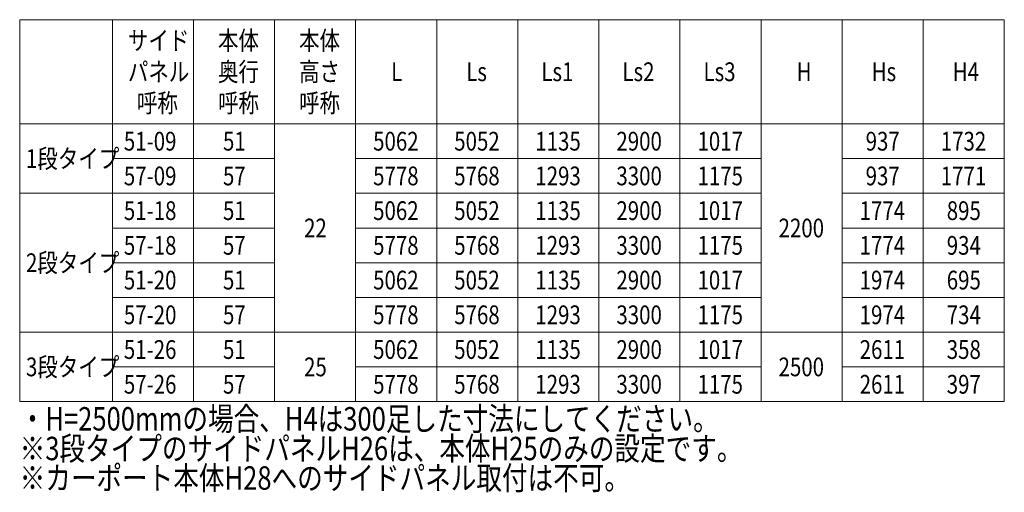
# Model space of a CAD drawing. Units: millimetres. Extents: x 0 to 37845, y 0 to 26730.
# Drawn here: x 18690 to 27190, y 9940 to 14023 of the extents above; entities that cross this region are included whole.
import ezdxf

# ---------------------------------------------------------------- set-up
doc = ezdxf.new("R2010")
doc.units = ezdxf.units.MM
doc.layers.add('TABLE1', color=255, linetype='Continuous', lineweight=13)
doc.layers.add('USER1', color=3, linetype='Continuous', lineweight=13)
doc.styles.add('text-b', font='extslim2.shx', dxfattribs={"width": 0.8, "bigfont": 'extfont2.shx'})

msp = doc.modelspace()

# ---------------------------------------------------------------- linework, layer by layer
at = {"layer": 'TABLE1', "ltscale": 30}
for p, q in [((18690, 14023.4), (27190, 14023.4)), ((18690, 14023.4), (18690, 10723.4)), ((19490, 14023.4), (19490, 10723.4)), ((20190, 14023.4), (20190, 10723.4)), ((20890, 14023.4), (20890, 10723.4)), ((21590, 14023.4), (21590, 10723.4)), ((22290, 14023.4), (22290, 10723.4)), ((22990, 14023.4), (22990, 10723.4)), ((23690, 14023.4), (23690, 10723.4)), ((24390, 14023.4), (24390, 10723.4)), ((25090, 14023.4), (25090, 10723.4)), ((25790, 14023.4), (25790, 10723.4)), ((26490, 14023.4), (26490, 10723.4)), ((27190, 14023.4), (27190, 10723.4)), ((18690, 13123.4), (27190, 13123.4)), ((19490, 12823.4), (20890, 12823.4)), ((21590, 12823.4), (25090, 12823.4)), ((25790, 12823.4), (27190, 12823.4)), ((18690, 12523.4), (20890, 12523.4)), ((21590, 12523.4), (25090, 12523.4)), ((25790, 12523.4), (27190, 12523.4)), ((19490, 12223.4), (20890, 12223.4)), ((21590, 12223.4), (25090, 12223.4)), ((25790, 12223.4), (27190, 12223.4)), ((19490, 11923.4), (20890, 11923.4)), ((21590, 11923.4), (25090, 11923.4)), ((25790, 11923.4), (27190, 11923.4)), ((19490, 11623.4), (20890, 11623.4)), ((21590, 11623.4), (25090, 11623.4)), ((25790, 11623.4), (27190, 11623.4)), ((18690, 11323.4), (19490, 11323.4)), ((20890, 11323.4), (21590, 11323.4)), ((25090, 11323.4), (25790, 11323.4)), ((19490, 11023.4), (20890, 11023.4)), ((21590, 11023.4), (25090, 11023.4)), ((25790, 11023.4), (27190, 11023.4)), ((18690, 10723.4), (19490, 10723.4)), ((19490, 10723.4), (20890, 10723.4)), ((20890, 10723.4), (21590, 10723.4)), ((21590, 10723.4), (25090, 10723.4)), ((25090, 10723.4), (25790, 10723.4)), ((25790, 10723.4), (27190, 10723.4))]:
    msp.add_line(p, q, dxfattribs=at)
at = {"layer": 'TABLE1', "lineweight": 15, "ltscale": 30}
for p, q in [((19490, 11323.4), (20890, 11323.4)), ((21590, 11323.4), (25090, 11323.4)), ((25790, 11323.4), (27190, 11323.4))]:
    msp.add_line(p, q, dxfattribs=at)

# ---------------------------------------------------------------- texts
at = {"layer": 'TABLE1', "style": 'text-b', "width": 0.8}
for s, p in [('本体', (20401.7, 13762.4)), ('本体', (21101.7, 13762.4)), ('サイド', (19624, 13762.4)), ('パネル', (19624, 13492.4)), ('奥行', (20401.7, 13492.4)), ('高さ', (21101.7, 13492.4)), ('L', (21896.8, 13492.4)), ('Ls', (22544.9, 13492.4)), ('Ls1', (23193.1, 13492.4)), ('Ls2', (23893.1, 13492.4)), ('Ls3', (24593.1, 13492.4)), ('H', (25396.8, 13492.4)), ('Hs', (26044.9, 13492.4)), ('H4', (26744.9, 13492.4)), ('呼称', (19701.7, 13222.4)), ('呼称', (20401.7, 13222.4)), ('呼称', (21101.7, 13222.4)), ('51-09', (19589.4, 12892.4)), ('51', (20444.9, 12892.4)), ('5062', (21741.3, 12892.4)), ('5052', (22441.3, 12892.4)), ('1135', (23141.3, 12892.4)), ('2900', (23841.3, 12892.4)), ('1017', (24541.3, 12892.4)), ('937', (25993.1, 12892.4)), ('1732', (26641.3, 12892.4)), ('1段タイプ', (18744.4, 12742.4)), ('57-09', (19589.4, 12592.4)), ('57', (20444.9, 12592.4)), ('5778', (21741.3, 12592.4)), ('5768', (22441.3, 12592.4)), ('1293', (23141.3, 12592.4)), ('3300', (23841.3, 12592.4)), ('1175', (24541.3, 12592.4)), ('937', (25993.1, 12592.4)), ('1771', (26641.3, 12592.4)), ('51-18', (19589.4, 12292.4)), ('51', (20444.9, 12292.4)), ('5062', (21741.3, 12292.4)), ('5052', (22441.3, 12292.4)), ('1135', (23141.3, 12292.4)), ('2900', (23841.3, 12292.4)), ('1017', (24541.3, 12292.4)), ('1774', (25941.3, 12292.4)), ('895', (26693.1, 12292.4)), ('22', (21144.9, 12142.4)), ('2200', (25241.3, 12142.4)), ('57-18', (19589.4, 11992.4)), ('5778', (21741.3, 11992.4)), ('5768', (22441.3, 11992.4)), ('1293', (23141.3, 11992.4)), ('3300', (23841.3, 11992.4)), ('934', (26693.1, 11992.4)), ('57', (20444.9, 11992.4)), ('1175', (24541.3, 11992.4)), ('1774', (25941.3, 11992.4)), ('2段タイプ', (18744.4, 11842.4)), ('51-20', (19589.4, 11692.4)), ('51', (20444.9, 11692.4)), ('5062', (21741.3, 11692.4)), ('5052', (22441.3, 11692.4)), ('1135', (23141.3, 11692.4)), ('2900', (23841.3, 11692.4)), ('1017', (24541.3, 11692.4)), ('1974', (25941.3, 11692.4)), ('695', (26693.1, 11692.4)), ('57-20', (19589.4, 11392.4)), ('57', (20444.9, 11392.4)), ('5778', (21741.3, 11392.4)), ('5768', (22441.3, 11392.4)), ('1293', (23141.3, 11392.4)), ('3300', (23841.3, 11392.4)), ('1175', (24541.3, 11392.4)), ('1974', (25941.3, 11392.4)), ('734', (26693.1, 11392.4)), ('51-26', (19589.4, 11092.4)), ('51', (20444.9, 11092.4)), ('5062', (21741.3, 11092.4)), ('5052', (22441.3, 11092.4)), ('1135', (23141.3, 11092.4)), ('2900', (23841.3, 11092.4)), ('1017', (24541.3, 11092.4)), ('2611', (25941.3, 11092.4)), ('358', (26693.1, 11092.4)), ('3段タイプ', (18744.4, 10942.4)), ('25', (21144.9, 10942.4)), ('2500', (25241.3, 10942.4)), ('57-26', (19589.4, 10792.4)), ('57', (20444.9, 10792.4)), ('5778', (21741.3, 10792.4)), ('5768', (22441.3, 10792.4)), ('1293', (23141.3, 10792.4)), ('3300', (23841.3, 10792.4)), ('1175', (24541.3, 10792.4)), ('2611', (25941.3, 10792.4)), ('397', (26693.1, 10792.4))]:
    msp.add_text(s, height=162, dxfattribs=at).set_placement(p)
at = {"layer": 'USER1', "style": 'text-b', "width": 0.8}
for s, p in [('・H=2500mmの場合、H4は300足した寸法にしてください。', (18690, 10473.7)), ('※3段タイプのサイドパネルH26は、本体H25のみの設定です。', (18690, 10217)), ('※カーポート本体H28へのサイドパネル取付は不可。', (18690, 9962.4))]:
    msp.add_text(s, height=202.5, dxfattribs=at).set_placement(p)

doc.saveas('drawing.dxf')
